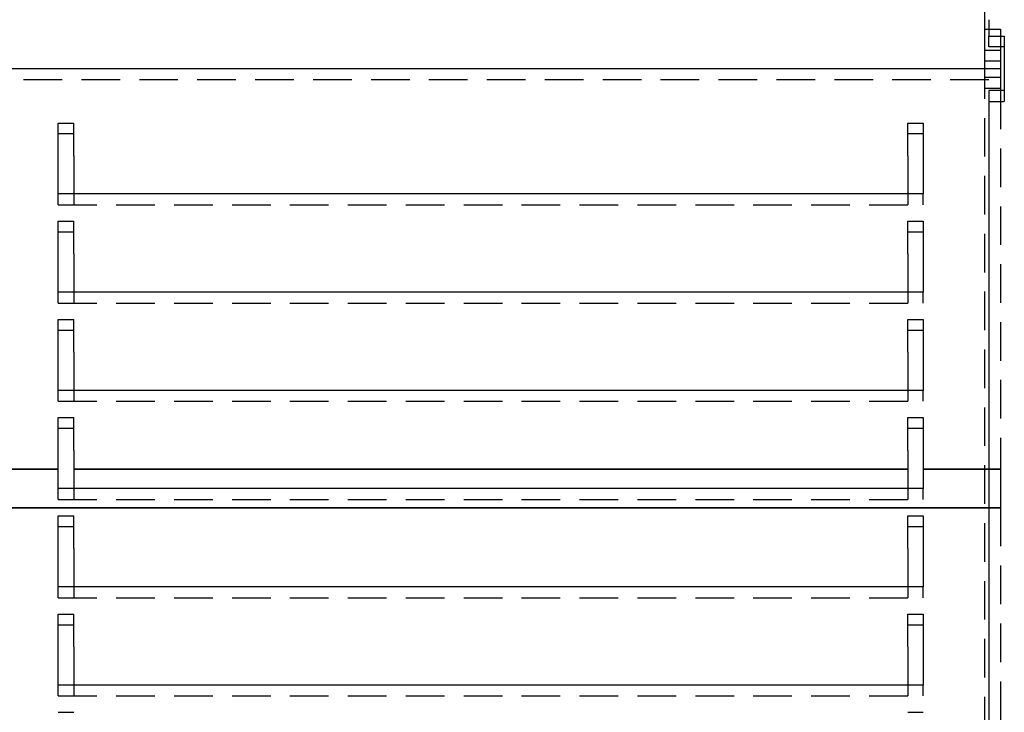
# Model space of a CAD drawing. Extents: x 0 to 1196, y -650 to 217.
# Drawn here: x 956 to 1084, y 10 to 100 of the extents above; entities that cross this region are included whole.
import ezdxf

# ---------------------------------------------------------------- set-up
doc = ezdxf.new("R2010")
doc.units = 0
doc.header["$LTSCALE"] = 20
doc.linetypes.add('VERDECKT', pattern=[0.375, 0.25, -0.125])
doc.layers.get('0').update_dxf_attribs({"linetype": 'CONTINUOUS'})
doc.layers.add('STEMPEL', color=3, linetype='CONTINUOUS')

# ---------------------------------------------------------------- blocks, each defined once
blk = doc.blocks.new('A$C42465C30')
at = {"color": 3, "linetype": 'CONTINUOUS', "extrusion": (-2e-16, 1, -2e-16)}
for p, q in [((125, 98), (125, 101.66)), ((125.5, 100.24), (125.5, 98.12)), ((125, 99), (125.5, 99)), ((125, 96.31), (125, 98)), ((125.5, 98.12), (127.5, 98.12)), ((125.5, 96.71), (125.5, 98.12)), ((127.5, 98.12), (127.5, 91.05)), ((125, 92.78), (125, 96.31)), ((125, 96.31), (127, 96.31)), ((127.5, 96.71), (125.5, 96.71)), ((127, 96.71), (127, 96.31)), ((127, 96.31), (127, 92.78)), ((-125, 93.92), (125, 93.92)), ((125, 92.65), (125, 92.78)), ((125, 92.78), (127, 92.78)), ((127, 92.78), (127, 92.65)), ((127, 92.65), (127, 91.05)), ((127.5, 91.05), (125.5, 91.05)), ((125.5, 91.05), (125.5, 4.02)), ((5, 86.85), (7, 86.85)), ((5, 77.66), (5, 86.85)), ((7, 82.61), (7, 86.85)), ((115, 86.85), (117, 86.85)), ((115, 82.61), (115, 86.85)), ((117, 86.85), (117, 77.66)), ((7, 85.44), (5, 85.44)), ((117, 85.44), (115, 85.44)), ((7, 82.61), (7, 77.66)), ((115, 82.61), (115, 77.66)), ((117, 77.66), (5, 77.66)), ((5, 64.93), (5, 74.12)), ((5, 74.12), (7, 74.12)), ((7, 69.88), (7, 74.12)), ((115, 74.12), (117, 74.12)), ((115, 69.88), (115, 74.12)), ((117, 74.12), (117, 64.93)), ((7, 72.71), (5, 72.71)), ((117, 72.71), (115, 72.71)), ((7, 69.88), (7, 64.93)), ((115, 69.88), (115, 64.93)), ((117, 64.93), (5, 64.93)), ((5, 61.4), (7, 61.4)), ((5, 52.2), (5, 61.4)), ((7, 57.15), (7, 61.4)), ((115, 61.4), (117, 61.4)), ((115, 57.15), (115, 61.4)), ((117, 61.4), (117, 52.2)), ((7, 59.98), (5, 59.98)), ((117, 59.98), (115, 59.98)), ((7, 57.15), (7, 52.2)), ((115, 57.15), (115, 52.2)), ((117, 52.2), (5, 52.2)), ((5, 42), (5, 48.67)), ((5, 48.67), (7, 48.67)), ((7, 44.43), (7, 48.67)), ((115, 48.67), (117, 48.67)), ((115, 44.43), (115, 48.67)), ((117, 48.67), (117, 42)), ((7, 47.25), (5, 47.25)), ((117, 47.25), (115, 47.25)), ((7, 44.43), (7, 42)), ((115, 44.43), (115, 42)), ((5, 42), (-5, 42)), ((-5, 42), (5, 42)), ((5, 39.48), (5, 42)), ((115, 42), (7, 42)), ((7, 42), (7, 39.48)), ((7, 42), (115, 42)), ((115, 42), (115, 39.48)), ((125.5, 42), (117, 42)), ((117, 42), (117, 39.48)), ((117, 42), (125.5, 42)), ((117, 39.48), (5, 39.48)), ((-125.5, 37), (125.5, 37)), ((125.5, 37), (-125.5, 37)), ((5, 26.75), (5, 35.94)), ((5, 35.94), (7, 35.94)), ((7, 31.7), (7, 35.94)), ((115, 35.94), (117, 35.94)), ((115, 31.7), (115, 35.94)), ((117, 35.94), (117, 26.75)), ((7, 34.53), (5, 34.53)), ((117, 34.53), (115, 34.53)), ((7, 31.7), (7, 26.75)), ((115, 31.7), (115, 26.75)), ((117, 26.75), (5, 26.75)), ((5, 23.21), (7, 23.21)), ((5, 14.02), (5, 23.21)), ((7, 18.97), (7, 23.21)), ((115, 23.21), (117, 23.21)), ((115, 18.97), (115, 23.21)), ((117, 23.21), (117, 14.02)), ((7, 21.8), (5, 21.8)), ((117, 21.8), (115, 21.8)), ((7, 18.97), (7, 14.02)), ((115, 18.97), (115, 14.02)), ((117, 14.02), (5, 14.02)), ((5, 10.49), (7, 10.49)), ((115, 10.49), (117, 10.49))]:
    blk.add_line(p, q, dxfattribs=at)
at = {"color": 1, "linetype": 'VERDECKT', "extrusion": (-2e-16, 1, -2e-16)}
for p, q in [((125.5, 99), (127, 99)), ((127, 99), (127, 96.71)), ((125, 94.9), (127, 94.9)), ((125, 93.92), (127, 93.92)), ((-127, 92.51), (127, 92.51)), ((125, 91.36), (125, 92.65)), ((125, 0), (125, 91.36)), ((125, 91.36), (127, 91.36)), ((127, 91.05), (127, 42)), ((127.5, 91.05), (127.5, 89.64)), ((125.5, 89.64), (127.5, 89.64)), ((5, 76.25), (5, 77.66)), ((7, 77.66), (7, 76.25)), ((115, 77.66), (115, 76.25)), ((117, 76.25), (117, 77.66)), ((5, 76.25), (117, 76.25)), ((5, 63.52), (5, 64.93)), ((7, 64.93), (7, 63.52)), ((115, 64.93), (115, 63.52)), ((117, 63.52), (117, 64.93)), ((5, 63.52), (117, 63.52)), ((5, 50.79), (5, 52.2)), ((7, 52.2), (7, 50.79)), ((115, 52.2), (115, 50.79)), ((117, 50.79), (117, 52.2)), ((5, 50.79), (117, 50.79)), ((127, 42), (125.5, 42)), ((125.5, 42), (127, 42)), ((127, 42), (127, 37)), ((5, 38.06), (5, 39.48)), ((7, 39.48), (7, 38.06)), ((115, 39.48), (115, 38.06)), ((117, 38.06), (117, 39.48)), ((5, 38.06), (117, 38.06)), ((125.5, 37), (127, 37)), ((127, 37), (125.5, 37)), ((127, 37), (127, 4.29)), ((5, 25.33), (5, 26.75)), ((7, 26.75), (7, 25.33)), ((115, 26.75), (115, 25.33)), ((117, 25.33), (117, 26.75)), ((5, 25.33), (117, 25.33)), ((5, 12.61), (5, 14.02)), ((7, 14.02), (7, 12.61)), ((115, 14.02), (115, 12.61)), ((117, 12.61), (117, 14.02)), ((5, 12.61), (117, 12.61))]:
    blk.add_line(p, q, dxfattribs=at)

msp = doc.modelspace()

# ---------------------------------------------------------------- block references
at = {"layer": 'STEMPEL'}
msp.add_blockref('A$C42465C30', (956.29, 0), dxfattribs=at)

doc.saveas('drawing.dxf')
